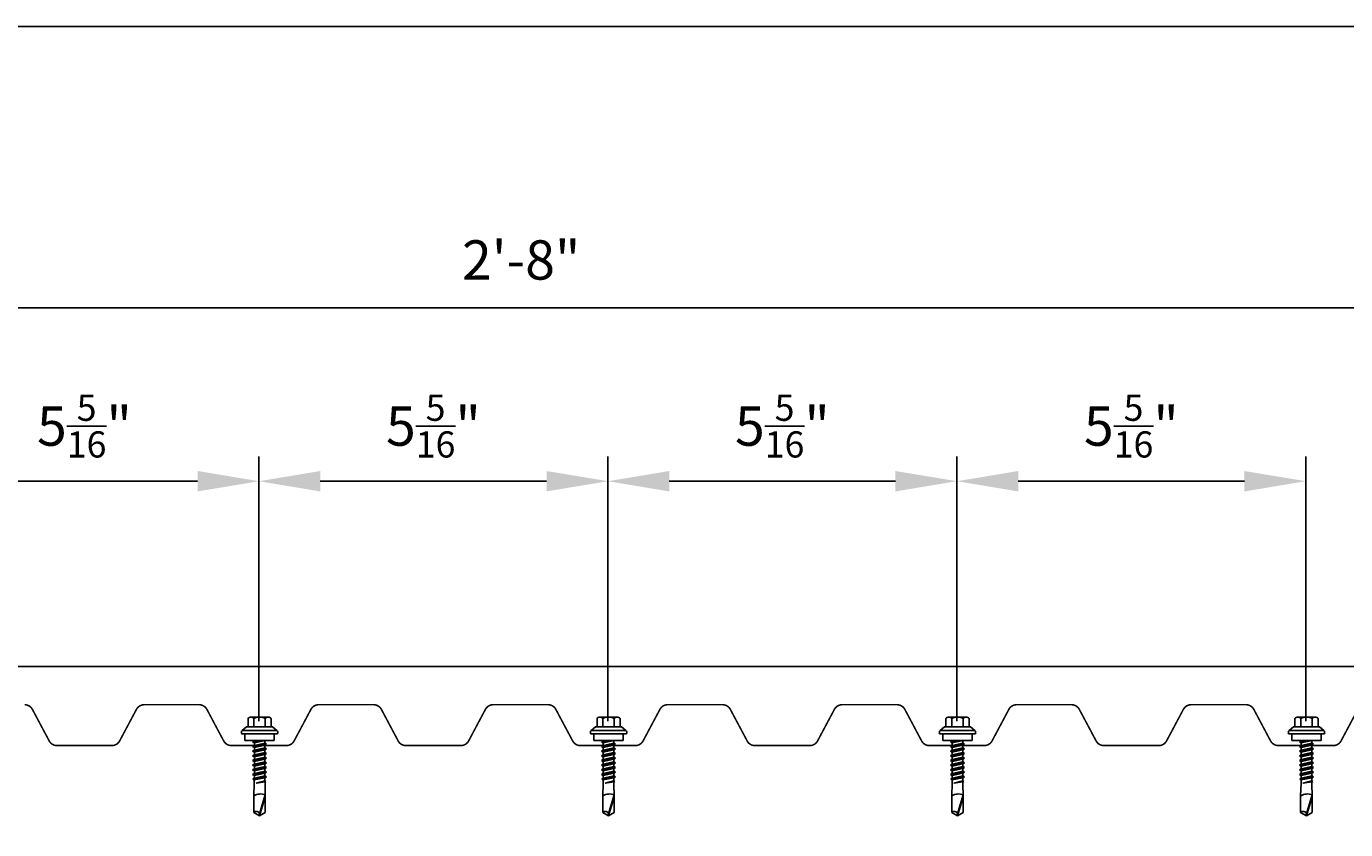
# Model space of a CAD drawing. Units: inches. Extents: x -24 to 24, y -29.2 to 29.3.
# Drawn here: x -8 to 12.2, y 17.1 to 29.3 of the extents above; entities that cross this region are included whole.
import ezdxf

# ---------------------------------------------------------------- set-up
doc = ezdxf.new("R2010")
doc.units = ezdxf.units.IN
doc.header["$MEASUREMENT"] = 0
doc.layers.get('DEFPOINTS').update_dxf_attribs({"linetype": 'CONTINUOUS'})
for name, color, linetype in [('NCI_Dimensions', 3, 'CONTINUOUS'), ('NCI_Fasteners', 40, 'CONTINUOUS'), ('NCI_Panels', 152, 'CONTINUOUS')]:
    doc.layers.add(name, color=color, linetype=linetype)
for name, color, linetype, plot in [('NCI_Internal_Info', 7, 'CONTINUOUS', False), ('NCI_Internal_Info @ 4', 7, 'CONTINUOUS', False), ('NCI_Internal_Info @ 6', 7, 'CONTINUOUS', False)]:
    doc.layers.add(name, color=color, linetype=linetype, plot=plot)
doc.styles.add('NCI_Detail', font='simplex.shx', dxfattribs={"width": 0.85, "height": 0.1})
doc.styles.add('NCI_DetailNA', font='simplex.shx', dxfattribs={"width": 0.85})
doc.dimstyles.new('NCI_Detail', dxfattribs={"dimtxt": 0.1, "dimasz": 0.15625, "dimexe": 0.0625, "dimexo": 0.0625, "dimgap": 0.0625, "dimtad": 1, "dimdec": 4, "dimzin": 3, "dimdsep": 46, "dimlunit": 4, "dimtxsty": 'NCI_DetailNA', "dimcen": 0.125, "dimclrd": 9, "dimclre": 9, "dimadec": 3, "dimazin": 2, "dimtfac": 0.66667, "dimtdec": 4, "dimtix": 1, "dimtmove": 1, "dimatfit": 3, "dimfxl": 0.18, "dimtolj": 1, "dimtzin": 0, "dimlwd": 25, "dimlwe": 25, "dimarcsym": 0})

# ---------------------------------------------------------------- blocks, each defined once
blk = doc.blocks.new('DetailOutline8511-2')
at = {"layer": 'NCI_Internal_Info'}
blk.add_lwpolyline([(-4, 4.8866), (4, 4.8866), (4, -4.8646), (-4, -4.8646)], close=True, dxfattribs=at)
blk = doc.blocks.new('*U41')
at = {"layer": 'NCI_Internal_Info @ 4', "xscale": 4, "yscale": 4, "zscale": 4}
blk.add_blockref('DetailOutline8511-2', (0, 0), dxfattribs=at)
at = {"layer": 'NCI_Internal_Info @ 6', "xscale": 6, "yscale": 6, "zscale": 6}
blk.add_blockref('DetailOutline8511-2', (0, 0), dxfattribs=at)
blk = doc.blocks.new('*D29')
at = {"layer": 'DEFPOINTS', "color": 0, "transparency": 16777216}
for p in [(15.551, 25.02), (15.551, 18.961), (-16.431, 18.771)]:
    blk.add_point(p, dxfattribs=at)
at = {"layer": 'NCI_Dimensions', "color": 9, "lineweight": 25, "transparency": 16777216}
for p, q in [((-16.431, 19.146), (-16.431, 25.395)), ((15.551, 19.336), (15.551, 25.395)), ((-15.493, 25.02), (14.614, 25.02))]:
    blk.add_line(p, q, dxfattribs=at)
at = {"layer": 'NCI_Dimensions', "color": 9, "transparency": 16777216}
for points in [[(-15.493, 25.177), (-15.493, 24.864), (-16.431, 25.02)], [(14.614, 25.177), (14.614, 24.864), (15.551, 25.02)]]:
    blk.add_solid(points, dxfattribs=at)
at = {"layer": 'NCI_Dimensions', "color": 0, "transparency": 16777216, "insert": (-0.44, 25.753), "char_height": 0.6, "attachment_point": 5, "style": 'NCI_DetailNA'}
blk.add_mtext('\\A1;2\'-8"', dxfattribs=at)
blk = doc.blocks.new('*D31')
at = {"layer": 'DEFPOINTS', "color": 0, "transparency": 16777216}
for p in [(-4.447, 22.374), (-9.779, 18.711), (-4.447, 18.336)]:
    blk.add_point(p, dxfattribs=at)
at = {"layer": 'NCI_Dimensions', "color": 9, "lineweight": 25, "transparency": 16777216}
for p, q in [((-9.779, 19.086), (-9.779, 22.749)), ((-4.447, 18.711), (-4.447, 22.749)), ((-8.842, 22.374), (-5.385, 22.374))]:
    blk.add_line(p, q, dxfattribs=at)
at = {"layer": 'NCI_Dimensions', "color": 9, "transparency": 16777216}
for points in [[(-8.842, 22.53), (-8.842, 22.218), (-9.779, 22.374)], [(-5.385, 22.53), (-5.385, 22.218), (-4.447, 22.374)]]:
    blk.add_solid(points, dxfattribs=at)
at = {"layer": 'NCI_Dimensions', "color": 0, "transparency": 16777216, "insert": (-7.113, 23.216), "char_height": 0.6, "attachment_point": 5, "style": 'NCI_DetailNA'}
blk.add_mtext('\\A1;5{\\H0.666670x;\\S5/16;}"', dxfattribs=at)
blk = doc.blocks.new('*D32')
at = {"layer": 'DEFPOINTS', "color": 0, "transparency": 16777216}
for p in [(0.885, 22.374), (-4.447, 18.711), (0.885, 18.336)]:
    blk.add_point(p, dxfattribs=at)
at = {"layer": 'NCI_Dimensions', "color": 9, "lineweight": 25, "transparency": 16777216}
for p, q in [((-4.447, 19.086), (-4.447, 22.749)), ((0.885, 18.711), (0.885, 22.749)), ((-3.51, 22.374), (-0.053, 22.374))]:
    blk.add_line(p, q, dxfattribs=at)
at = {"layer": 'NCI_Dimensions', "color": 9, "transparency": 16777216}
for points in [[(-3.51, 22.53), (-3.51, 22.218), (-4.447, 22.374)], [(-0.053, 22.53), (-0.053, 22.218), (0.885, 22.374)]]:
    blk.add_solid(points, dxfattribs=at)
at = {"layer": 'NCI_Dimensions', "color": 0, "transparency": 16777216, "insert": (-1.781, 23.216), "char_height": 0.6, "attachment_point": 5, "style": 'NCI_DetailNA'}
blk.add_mtext('\\A1;5{\\H0.666670x;\\S5/16;}"', dxfattribs=at)
blk = doc.blocks.new('*D33')
at = {"layer": 'DEFPOINTS', "color": 0, "transparency": 16777216}
for p in [(6.217, 22.374), (0.885, 18.711), (6.217, 18.336)]:
    blk.add_point(p, dxfattribs=at)
at = {"layer": 'NCI_Dimensions', "color": 9, "lineweight": 25, "transparency": 16777216}
for p, q in [((0.885, 19.086), (0.885, 22.749)), ((6.217, 18.711), (6.217, 22.749)), ((1.822, 22.374), (5.279, 22.374))]:
    blk.add_line(p, q, dxfattribs=at)
at = {"layer": 'NCI_Dimensions', "color": 9, "transparency": 16777216}
for points in [[(1.822, 22.53), (1.822, 22.218), (0.885, 22.374)], [(5.279, 22.53), (5.279, 22.218), (6.217, 22.374)]]:
    blk.add_solid(points, dxfattribs=at)
at = {"layer": 'NCI_Dimensions', "color": 0, "transparency": 16777216, "insert": (3.551, 23.216), "char_height": 0.6, "attachment_point": 5, "style": 'NCI_DetailNA'}
blk.add_mtext('\\A1;5{\\H0.666670x;\\S5/16;}"', dxfattribs=at)
blk = doc.blocks.new('*D34')
at = {"layer": 'DEFPOINTS', "color": 0, "transparency": 16777216}
for p in [(11.549, 22.374), (6.217, 18.711), (11.549, 18.336)]:
    blk.add_point(p, dxfattribs=at)
at = {"layer": 'NCI_Dimensions', "color": 9, "lineweight": 25, "transparency": 16777216}
for p, q in [((6.217, 19.086), (6.217, 22.749)), ((11.549, 18.711), (11.549, 22.749)), ((7.154, 22.374), (10.611, 22.374))]:
    blk.add_line(p, q, dxfattribs=at)
at = {"layer": 'NCI_Dimensions', "color": 9, "transparency": 16777216}
for points in [[(7.154, 22.53), (7.154, 22.218), (6.217, 22.374)], [(10.611, 22.53), (10.611, 22.218), (11.549, 22.374)]]:
    blk.add_solid(points, dxfattribs=at)
at = {"layer": 'NCI_Dimensions', "color": 0, "transparency": 16777216, "insert": (8.883, 23.216), "char_height": 0.6, "attachment_point": 5, "style": 'NCI_DetailNA'}
blk.add_mtext('\\A1;5{\\H0.666670x;\\S5/16;}"', dxfattribs=at)
blk = doc.blocks.new('#17A')
at = {"layer": 'NCI_Fasteners', "linetype": 'Continuous', "ltscale": 2}
for p, q in [((-0.266, 0.154), (-0.2, 0.21)), ((-0.2, 0.21), (0.2, 0.21)), ((-0.176, 0.336), (-0.176, 0.21)), ((0.132, 0.355), (-0.132, 0.355)), ((-0.088, 0.336), (-0.088, 0.21)), ((0.088, 0.336), (0.088, 0.21)), ((0.176, 0.336), (0.176, 0.21)), ((0.266, 0.154), (0.2, 0.21)), ((-0.277, 0.116), (-0.277, 0.131)), ((0.266, 0.154), (-0.266, 0.154)), ((0.266, 0.1), (-0.266, 0.1)), ((-0.225, 0.1), (-0.225, 0)), ((0.225, 0), (-0.225, 0)), ((-0.107, -0.021), (0.019, 0)), ((-0.08, -0.005), (-0.08, 0)), ((-0.08, -0.005), (-0.057, 0)), ((-0.08, -0.037), (0.085, 0)), ((0.225, 0), (0.225, 0.1)), ((0.277, 0.116), (0.277, 0.131)), ((-0.107, -0.021), (-0.08, -0.005)), ((-0.107, -0.021), (-0.08, -0.037)), ((0.108, -0.056), (-0.107, -0.092)), ((-0.107, -0.092), (-0.08, -0.076)), ((-0.107, -0.092), (-0.08, -0.108)), ((0.108, -0.127), (-0.107, -0.163)), ((-0.107, -0.163), (-0.08, -0.147)), ((-0.107, -0.163), (-0.08, -0.179)), ((0.108, -0.198), (-0.107, -0.234)), ((-0.08, -0.037), (-0.08, -0.076)), ((0.08, -0.041), (-0.08, -0.076)), ((0.08, -0.072), (-0.08, -0.108)), ((-0.08, -0.108), (-0.08, -0.147)), ((0.08, -0.112), (-0.08, -0.147)), ((0.08, -0.143), (-0.08, -0.179)), ((-0.08, -0.179), (-0.08, -0.218)), ((0.08, -0.183), (-0.08, -0.218)), ((0.08, -0.001), (0.08, -0.041)), ((0.108, -0.056), (0.08, -0.041)), ((0.108, -0.056), (0.08, -0.072)), ((0.08, -0.072), (0.08, -0.112)), ((0.108, -0.127), (0.08, -0.112)), ((0.108, -0.127), (0.08, -0.143)), ((0.08, -0.143), (0.08, -0.183)), ((0.108, -0.198), (0.08, -0.183)), ((0.108, -0.198), (0.08, -0.214)), ((-0.107, -0.234), (-0.08, -0.218)), ((-0.107, -0.234), (-0.08, -0.25)), ((0.108, -0.269), (-0.107, -0.305)), ((-0.107, -0.305), (-0.08, -0.289)), ((-0.107, -0.305), (-0.08, -0.321)), ((0.108, -0.34), (-0.107, -0.376)), ((-0.107, -0.376), (-0.08, -0.36)), ((-0.107, -0.376), (-0.08, -0.392)), ((0.08, -0.214), (-0.08, -0.25)), ((-0.08, -0.25), (-0.08, -0.289)), ((0.08, -0.254), (-0.08, -0.289)), ((0.08, -0.285), (-0.08, -0.321)), ((-0.08, -0.321), (-0.08, -0.36)), ((0.08, -0.325), (-0.08, -0.36)), ((0.08, -0.356), (-0.08, -0.392)), ((-0.08, -0.392), (-0.08, -0.431)), ((0.08, -0.396), (-0.08, -0.431)), ((0.08, -0.214), (0.08, -0.254)), ((0.108, -0.269), (0.08, -0.254)), ((0.108, -0.269), (0.08, -0.285)), ((0.08, -0.285), (0.08, -0.325)), ((0.108, -0.34), (0.08, -0.325)), ((0.108, -0.34), (0.08, -0.356)), ((0.08, -0.356), (0.08, -0.396)), ((0.108, -0.411), (0.08, -0.396)), ((0.108, -0.411), (-0.107, -0.447)), ((-0.107, -0.447), (-0.08, -0.431)), ((-0.107, -0.447), (-0.08, -0.463)), ((0.108, -0.482), (-0.107, -0.518)), ((-0.107, -0.518), (-0.08, -0.502)), ((-0.107, -0.518), (-0.08, -0.534)), ((-0.103, -0.588), (-0.081, -0.576)), ((-0.103, -0.588), (-0.082, -0.601)), ((0.107, -0.553), (-0.101, -0.588)), ((-0.083, -0.65), (-0.082, -0.601)), ((-0.082, -0.601), (0.081, -0.568)), ((-0.08, -0.534), (-0.081, -0.576)), ((0.08, -0.538), (-0.081, -0.576)), ((0.08, -0.427), (-0.08, -0.463)), ((-0.08, -0.463), (-0.08, -0.502)), ((0.08, -0.467), (-0.08, -0.502)), ((0.08, -0.498), (-0.08, -0.534)), ((0.108, -0.411), (0.08, -0.427)), ((0.08, -0.427), (0.08, -0.467)), ((0.108, -0.482), (0.08, -0.467)), ((0.108, -0.482), (0.08, -0.498)), ((0.08, -0.498), (0.08, -0.538)), ((0.107, -0.553), (0.08, -0.538)), ((0.107, -0.553), (0.081, -0.568)), ((0.082, -0.617), (0.081, -0.568)), ((-0.089, -0.847), (-0.083, -0.65)), ((0.082, -0.617), (-0.054, -0.65)), ((0.096, -0.624), (-0.054, -0.65)), ((-0.054, -0.65), (0.083, -0.632)), ((0.096, -0.624), (0.082, -0.617)), ((0.096, -0.624), (0.083, -0.632)), ((0.083, -0.65), (0.083, -0.632)), ((0.083, -0.65), (0.088, -0.859)), ((-0.089, -1.099), (-0.089, -0.847)), ((0, -1.12), (0.088, -0.831)), ((0, -1.15), (0.088, -0.859)), ((0.088, -0.859), (0.088, -1.099)), ((0, -1.15), (-0.089, -1.099)), ((0, -1.15), (0.088, -1.099)), ((0, -1.15), (0, -1.12))]:
    blk.add_line(p, q, dxfattribs=at)
for centre, radius, start, end in [((-0.132, 0.296), 0.0592, 41.9753, 138.0247), ((0, 0.148), 0.207, 64.8855, 115.1145), ((0.132, 0.296), 0.0592, 41.9753, 138.0247), ((-0.251, 0.132), 0.0263, 123.1251, 181.7405), ((-0.262, 0.116), 0.016, 178.3563, 255.1998), ((0.251, 0.132), 0.0263, 358.2595, 56.8749), ((0.262, 0.116), 0.016, 284.8002, 1.6437), ((0.016, -1.019), 0.202, 69.201, 121.2417), ((-0.051, -1.136), 0.0532, 18.1645, 135.4057)]:
    blk.add_arc(centre, radius, start, end, dxfattribs=at)
at = {"layer": 'DEFPOINTS', "style": 'NCI_Detail', "width": 0.85, "flags": 1}
for tag, p in [('SPACING', (0.411, 0.052)), ('BDESC', (0.411, 0.155)), ('PARTID', (0.411, 0.121)), ('PARTNO', (0.411, 0.087)), ('LINFT', (0.411, 0.018)), ('FINISH', (0.411, -0.016)), ('GAGE', (0.411, -0.05))]:
    blk.add_attdef(tag, p, '', height=0.02, dxfattribs=at)

msp = doc.modelspace()

# ---------------------------------------------------------------- linework, layer by layer
at = {"layer": 'NCI_Panels', "const_width": 0.0239}
msp.add_lwpolyline([(-8.02846, 18.96127, -0.27709576), (-7.9076, 18.88871), (-7.65191, 18.40882, 0.27709576), (-7.53105, 18.33627), (-6.69546, 18.33627, 0.27709568), (-6.5746, 18.40882), (-6.31891, 18.88871, -0.27709568), (-6.19805, 18.96127), (-5.36246, 18.96127, -0.27709576), (-5.2416, 18.88871), (-4.98591, 18.40882, 0.27709576), (-4.86505, 18.33626), (-4.02946, 18.33626, 0.27709568), (-3.9086, 18.40882), (-3.65291, 18.88871, -0.27709568), (-3.53204, 18.96127), (-2.69646, 18.96127, -0.27709576), (-2.5756, 18.88871), (-2.31991, 18.40882, 0.27709576), (-2.19904, 18.33626), (-1.36346, 18.33626, 0.27709568), (-1.2426, 18.40882), (-0.98691, 18.88871, -0.27709568), (-0.86604, 18.96127), (-0.03046, 18.96127, -0.27709576), (0.0904, 18.88871), (0.34609, 18.40882, 0.27709576), (0.46696, 18.33626), (1.30254, 18.33626, 0.27709568), (1.4234, 18.40882), (1.67909, 18.88871, -0.27709568), (1.79996, 18.96127), (2.63554, 18.96127, -0.27709576), (2.7564, 18.88871), (3.01209, 18.40882, 0.27709576), (3.13296, 18.33626), (3.96854, 18.33626, 0.27709568), (4.0894, 18.40882), (4.34509, 18.88871, -0.27709568), (4.46596, 18.96126), (5.30154, 18.96126, -0.27709576), (5.4224, 18.88871), (5.67809, 18.40882, 0.27709576), (5.79896, 18.33626), (6.63454, 18.33626, 0.27709568), (6.75541, 18.40882), (7.01109, 18.88871, -0.27709568), (7.13196, 18.96126), (7.96754, 18.96126, -0.27709576), (8.08841, 18.88871), (8.34409, 18.40882, 0.27709576), (8.46496, 18.33626), (9.30054, 18.33626, 0.27709568), (9.42141, 18.40882), (9.67709, 18.88871, -0.27709568), (9.79796, 18.96126), (10.63354, 18.96126, -0.27709576), (10.75441, 18.88871), (11.01009, 18.40882, 0.27709576), (11.13096, 18.33626), (11.96654, 18.33626, 0.27709568), (12.08741, 18.40882), (12.34309, 18.88871, -0.27709568)], format="xyb", dxfattribs=at)

# ---------------------------------------------------------------- block references
at = {"layer": 'NCI_Fasteners'}
for p in [(-4.43709, 18.41439), (0.89491, 18.41439), (6.22691, 18.41439), (11.55891, 18.41439)]:
    msp.add_blockref('#17A', p, dxfattribs=at)
at = {"layer": 'NCI_Internal_Info'}
msp.add_blockref('*U41', (0, 0), dxfattribs=at)

# ---------------------------------------------------------------- dimensions: what is measured, and where the dimension line sits
at = {"layer": 'NCI_Dimensions'}
for base, p1, p2, picture, middle in [((15.55127, 25.02048), (-16.43096, 18.77103), (15.55127, 18.96126), '*D29', (-0.43985, 25.75262)), ((-4.44725, 22.37399), (-9.77926, 18.71127), (-4.44725, 18.33627), '*D31', (-7.11325, 23.21566)), ((0.88475, 22.37399), (-4.44725, 18.71127), (0.88475, 18.33627), '*D32', (-1.78125, 23.21566)), ((6.21675, 22.37399), (0.88475, 18.71127), (6.21675, 18.33627), '*D33', (3.55075, 23.21566)), ((11.54875, 22.37399), (6.21675, 18.71127), (11.54875, 18.33627), '*D34', (8.88275, 23.21566))]:
    dim = msp.add_linear_dim(base=base, p1=p1, p2=p2, dimstyle='NCI_Detail', override={"dimscale": 0, "dimtix": 1, "dimtofl": 1, "dimtmove": 1, "dimatfit": 3}, dxfattribs=at)
    dim.commit()
    dim.dimension.update_dxf_attribs({"geometry": picture, "text_midpoint": middle})

doc.saveas('drawing.dxf')
